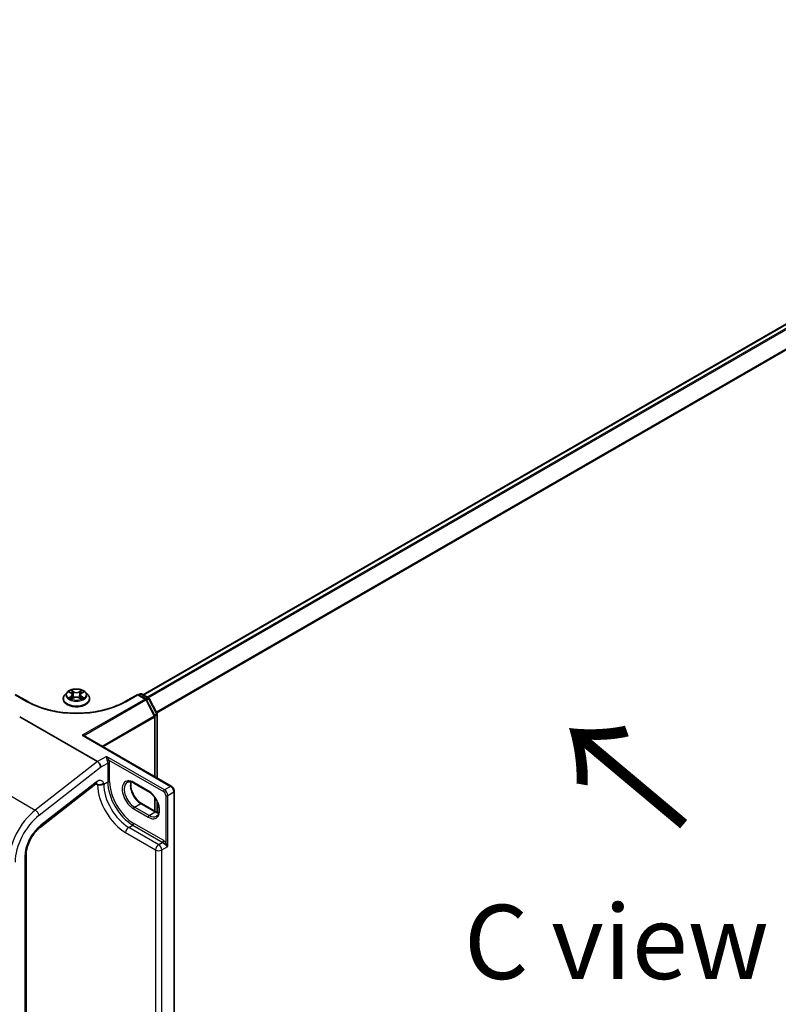
# Model space of a CAD drawing. Units: millimetres. Extents: x 7 to 9060, y 4 to 1690.
# Drawn here: x 37 to 50, y 89 to 106 of the extents above; entities that cross this region are included whole.
import ezdxf

# ---------------------------------------------------------------- set-up
doc = ezdxf.new("R2010")
doc.units = ezdxf.units.MM
doc.header["$LTSCALE"] = 0.5
doc.layers.get('Defpoints').update_dxf_attribs({"lineweight": 25})
for name, color, linetype, lineweight in [('Dimension (ISO)', 7, 'Continuous', 18), ('Dimension (ISO) @ 1', 7, 'Continuous', 18), ('Symbol (ISO)', 7, 'Continuous', 18), ('Visible (ISO)', 7, 'Continuous', 35), ('Visible Narrow (ISO)', 7, 'Continuous', 25)]:
    doc.layers.add(name, color=color, linetype=linetype, lineweight=lineweight)
doc.styles.add('Note Text (TK)', font='MS PGothic.ttf')
doc.dimstyles.new('Default - Method 1b (TK)', dxfattribs={"dimscale": 0.5, "dimtxt": 2.5, "dimasz": 2.5, "dimexe": 1, "dimexo": 1.5, "dimgap": 1, "dimtad": 1, "dimrnd": 1e-08, "dimdsep": 46, "dimtxsty": 'Note Text (TK)', "dimblk": 'OPEN', "dimcen": 0.09, "dimdle": 5, "dimclrd": 100, "dimclre": 100, "dimclrt": 7, "dimadec": 1, "dimazin": 1, "dimtfac": 1, "dimtmove": 0, "dimatfit": 3, "dimldrblk": 'OPEN', "dimfxl": 1, "dimtolj": 1, "dimlwd": -1, "dimlwe": -1, "dimarcsym": 0})

# ---------------------------------------------------------------- blocks, each defined once
blk = doc.blocks.new('_Open')
at = {"color": 0, "linetype": 'ByBlock', "lineweight": -2}
for p, q in [((-1, 0.167), (0, 0)), ((-1, -0.167), (0, 0)), ((0, 0), (-1, 0))]:
    blk.add_line(p, q, dxfattribs=at)
blk = doc.blocks.new('*D21')
at = {"layer": 'Defpoints', "color": 0}
for p in [(56.927, 91.388), (61.517, 88.739), (39.418, 79.155)]:
    blk.add_point(p, dxfattribs=at)
at = {"layer": 'Dimension (ISO)', "color": 100}
for p, q in [((57.674, 90.957), (62.015, 88.451)), ((43.426, 78.097), (60.439, 88.105)), ((40.164, 78.724), (42.846, 77.176))]:
    blk.add_line(p, q, dxfattribs=at)
at = {"layer": 'Dimension (ISO)', "color": 100, "xscale": 1.25, "yscale": 1.25, "zscale": 1.25}
for p, rotation in [((61.517, 88.739), 30.46557415613393), ((42.348, 77.463), 210.4655741561339)]:
    blk.add_blockref('_Open', p, dxfattribs=dict(at, rotation=rotation))
at = {"layer": 'Dimension (ISO)', "color": 7, "insert": (50.571, 83.472), "char_height": 1.25, "attachment_point": 4, "rotation": 30.4656, "style": 'Note Text (TK)'}
blk.add_mtext('\\A1;{\\Q-29.534;\\W0.820;\\H0.816x; \\fＭＳ Ｐゴシック|b0|i0;361}', dxfattribs=at)
blk = doc.blocks.new('*D20')
at = {"layer": 'Defpoints', "color": 0}
for p in [(33.17, 117.886), (62.482, 107.702), (56.465, 104.228)]:
    blk.add_point(p, dxfattribs=at)
at = {"layer": 'Dimension (ISO)', "color": 100}
for p, q in [((33.917, 118.318), (39.685, 121.648)), ((40.265, 120.728), (61.404, 108.334)), ((57.212, 104.66), (62.98, 107.99))]:
    blk.add_line(p, q, dxfattribs=at)
at = {"layer": 'Dimension (ISO)', "color": 100, "xscale": 1.25, "yscale": 1.25, "zscale": 1.25}
for p, rotation in [((39.187, 121.36), 149.6165774777798), ((62.482, 107.702), 329.6165774777798)]:
    blk.add_blockref('_Open', p, dxfattribs=dict(at, rotation=rotation))
at = {"layer": 'Dimension (ISO)', "color": 7, "insert": (50.248, 116.046), "char_height": 1.25, "attachment_point": 4, "rotation": 329.6166, "style": 'Note Text (TK)'}
blk.add_mtext('\\A1;{\\Q29.617;\\W0.820;\\H0.816x; \\fＭＳ Ｐゴシック|b0|i0;431}', dxfattribs=at)

msp = doc.modelspace()

# ---------------------------------------------------------------- linework, layer by layer
at = {"layer": 'Visible (ISO)'}
for p, q in [((55.89881, 104.38699), (39.07033, 94.67106)), ((37.12373, 94.55763), (36.91093, 94.68048)), ((37.78664, 94.7141), (37.74849, 94.67153)), ((37.82397, 94.71863), (37.8567, 94.69912)), ((37.87694, 94.67218), (37.88325, 94.61343)), ((38.01186, 94.67241), (38.00555, 94.61369)), ((38.03195, 94.69926), (38.06457, 94.71882)), ((38.10215, 94.7141), (38.14031, 94.67153)), ((38.97786, 94.68048), (38.76507, 94.55763)), ((38.97786, 94.68048), (38.97786, 94.67268)), ((39.11239, 94.60281), (38.97786, 94.68048)), ((38.99418, 94.67106), (39.02072, 94.68638)), ((39.04379, 94.68638), (39.15923, 94.61974)), ((37.72132, 94.60359), (37.72132, 94.60615)), ((37.86304, 94.60213), (37.89701, 94.62112)), ((37.99204, 94.62121), (38.02612, 94.60226)), ((38.16747, 94.60359), (38.16747, 94.60615)), ((39.26489, 94.3152), (39.12136, 94.59341)), ((39.1682, 94.61033), (39.30297, 94.34911)), ((36.98831, 94.30141), (38.29795, 93.54528)), ((39.26746, 93.28853), (39.26746, 94.30462)), ((39.30554, 94.33853), (39.30554, 93.26655)), ((38.06327, 93.98378), (39.54421, 93.12876)), ((39.15942, 93.04325), (38.91465, 93.18457)), ((37.33675, 92.44192), (38.27201, 93.17232)), ((39.59382, 79.25659), (39.59382, 93.04282)), ((39.26746, 92.70757), (39.26746, 92.93916)), ((39.30554, 92.87293), (39.30554, 92.68687)), ((39.04107, 92.83827), (39.28584, 92.69696)), ((37.09664, 79.72702), (37.09664, 91.97573))]:
    msp.add_line(p, q, dxfattribs=at)
for centre, start, end in [((39.03225, 94.6664), 60, 120), ((39.10085, 94.58283), 27.290568, 60), ((39.14769, 94.59975), 27.290568, 60), ((39.28246, 94.33853), 0, 27.290568), ((39.24439, 94.30462), 0, 27.290568)]:
    msp.add_arc(centre, 0.02308, start, end, dxfattribs=at)
for centre, major_axis, ratio, start_param, end_param in [((38.04019, 93.97045), (0.03264, 0), 0.57735027, 0.78539816, 1.57079633), ((38.29795, 93.48151), (0.03787, -0.06764), 0.57721501, 0.80070281, 2.37149914)]:
    msp.add_ellipse(centre, major_axis=major_axis, ratio=ratio, start_param=start_param, end_param=end_param, dxfattribs=at)
for points, knots in [([(37.74849, 94.67153), (37.74505, 94.66769), (37.7419, 94.66373), (37.73621, 94.65555), (37.73367, 94.65134), (37.72927, 94.64272), (37.7274, 94.6383), (37.72439, 94.6293), (37.72324, 94.62472), (37.72171, 94.61548), (37.72132, 94.61081), (37.72132, 94.60615)], [3.447960137, 3.447960137, 3.447960137, 3.447960137, 3.543473459, 3.543473459, 3.638986782, 3.638986782, 3.734500104, 3.734500104, 3.830013427, 3.830013427, 3.925526749, 3.925526749, 3.925526749, 3.925526749]), ([(38.10215, 94.7141), (38.09271, 94.72463), (38.08073, 94.73386), (38.05244, 94.74977), (38.03596, 94.75632), (38.0006, 94.76587), (37.98173, 94.76889), (37.94347, 94.77121), (37.92409, 94.77053), (37.8866, 94.76554), (37.86849, 94.76123), (37.83521, 94.74923), (37.82005, 94.74152), (37.79946, 94.72677), (37.79255, 94.72069), (37.78664, 94.7141)], [1.26150071, 1.26150071, 1.26150071, 1.26150071, 1.58251364, 1.58251364, 1.91694223, 1.91694223, 2.25001968, 2.25001968, 2.58133312, 2.58133312, 2.91306904, 2.91306904, 3.247047, 3.247047, 3.44796014, 3.44796014, 3.44796014, 3.44796014]), ([(37.87694, 94.67218), (37.87671, 94.67427), (37.87623, 94.67635), (37.87478, 94.6804), (37.87382, 94.68238), (37.87145, 94.68618), (37.87005, 94.68801), (37.86686, 94.69149), (37.86507, 94.69315), (37.86113, 94.69628), (37.85899, 94.69775), (37.8567, 94.69912)], [0.845837451, 0.845837451, 0.845837451, 0.845837451, 0.987338568, 0.987338568, 1.128839684, 1.128839684, 1.270340801, 1.270340801, 1.411841918, 1.411841918, 1.553343034, 1.553343034, 1.553343034, 1.553343034]), ([(38.03195, 94.69926), (38.02967, 94.6979), (38.02755, 94.69643), (38.02364, 94.69331), (38.02186, 94.69166), (38.01869, 94.68818), (38.0173, 94.68636), (38.01495, 94.68257), (38.014, 94.6806), (38.01256, 94.67657), (38.01208, 94.6745), (38.01186, 94.67241)], [3.159045946, 3.159045946, 3.159045946, 3.159045946, 3.299961436, 3.299961436, 3.440876925, 3.440876925, 3.581792415, 3.581792415, 3.722707904, 3.722707904, 3.863623394, 3.863623394, 3.863623394, 3.863623394]), ([(38.16747, 94.60615), (38.16747, 94.61081), (38.16709, 94.61548), (38.16555, 94.62472), (38.16441, 94.6293), (38.16139, 94.6383), (38.15953, 94.64272), (38.15512, 94.65134), (38.15259, 94.65555), (38.1469, 94.66373), (38.14375, 94.66769), (38.14031, 94.67153)], [0.783934096, 0.783934096, 0.783934096, 0.783934096, 0.879447418, 0.879447418, 0.97496074, 0.97496074, 1.070474063, 1.070474063, 1.165987385, 1.165987385, 1.261500708, 1.261500708, 1.261500708, 1.261500708]), ([(38.76507, 94.55763), (38.67973, 94.50836), (38.58046, 94.46667), (38.36393, 94.40297), (38.24672, 94.38097), (38.00609, 94.35896), (37.8827, 94.35896), (37.64207, 94.38097), (37.52486, 94.40297), (37.30834, 94.46667), (37.20906, 94.50836), (37.12373, 94.55763)], [0, 0, 0, 0, 0.31415927, 0.31415927, 0.62831853, 0.62831853, 0.9424778, 0.9424778, 1.25663706, 1.25663706, 1.57079633, 1.57079633, 1.57079633, 1.57079633]), ([(37.72132, 94.60359), (37.72132, 94.58983), (37.72494, 94.57611), (37.73901, 94.54983), (37.7497, 94.53732), (37.77729, 94.51463), (37.79443, 94.50455), (37.83319, 94.48809), (37.85483, 94.48173), (37.90034, 94.47336), (37.92419, 94.47134), (37.97174, 94.47178), (37.99544, 94.47425), (38.04039, 94.48345), (38.06163, 94.49018), (38.09955, 94.50737), (38.11622, 94.51782), (38.14311, 94.54155), (38.15339, 94.55482), (38.16485, 94.58014), (38.16747, 94.59186), (38.16747, 94.60359)], [3.92552675, 3.92552675, 3.92552675, 3.92552675, 4.22523733, 4.22523733, 4.53764831, 4.53764831, 4.86214135, 4.86214135, 5.18786929, 5.18786929, 5.51261976, 5.51261976, 5.83697462, 5.83697462, 6.16180871, 6.16180871, 6.48760611, 6.48760611, 6.81152116, 6.81152116, 7.0671194, 7.0671194, 7.0671194, 7.0671194]), ([(37.83897, 94.61854), (37.84036, 94.61739), (37.84187, 94.61623), (37.84511, 94.61391), (37.84685, 94.61276), (37.85052, 94.61048), (37.85247, 94.60935), (37.85656, 94.60715), (37.85871, 94.60607), (37.86226, 94.60441), (37.8636, 94.6038), (37.86498, 94.60321)], [4.534920689, 4.534920689, 4.534920689, 4.534920689, 4.605063925, 4.605063925, 4.675207161, 4.675207161, 4.745350397, 4.745350397, 4.815493633, 4.815493633, 4.856568223, 4.856568223, 4.856568223, 4.856568223]), ([(37.99204, 94.62121), (37.9869, 94.62406), (37.98107, 94.62643), (37.9685, 94.63001), (37.96177, 94.63124), (37.94801, 94.63246), (37.94098, 94.63245), (37.92723, 94.63121), (37.92051, 94.62997), (37.90796, 94.62636), (37.90213, 94.62399), (37.89701, 94.62112)], [1.58824962, 1.58824962, 1.58824962, 1.58824962, 1.89542757, 1.89542757, 2.20260552, 2.20260552, 2.50978346, 2.50978346, 2.81696141, 2.81696141, 3.12413936, 3.12413936, 3.12413936, 3.12413936]), ([(38.02415, 94.60336), (38.02551, 94.60394), (38.02683, 94.60454), (38.03036, 94.6062), (38.0325, 94.60728), (38.03657, 94.60949), (38.03851, 94.61062), (38.04217, 94.6129), (38.04389, 94.61406), (38.04712, 94.61637), (38.04862, 94.61754), (38.05, 94.61869)], [6.13939149, 6.13939149, 6.13939149, 6.13939149, 6.180065448, 6.180065448, 6.250222088, 6.250222088, 6.320378728, 6.320378728, 6.390535368, 6.390535368, 6.460692008, 6.460692008, 6.460692008, 6.460692008]), ([(38.29278, 93.18369), (38.29278, 93.18369), (38.29195, 93.18358), (38.28868, 93.18249), (38.28607, 93.18141), (38.27973, 93.17788), (38.276, 93.17543), (38.27201, 93.17232)], [4.331900465, 4.331900465, 4.331900465, 4.331900465, 4.50294947, 4.50294947, 4.694935688, 4.694935688, 4.886921906, 4.886921906, 4.886921906, 4.886921906]), ([(38.3496, 93.15454), (38.35837, 93.15592), (38.36712, 93.1582), (38.38073, 93.16344), (38.38579, 93.16582), (38.39527, 93.17125), (38.39966, 93.17427), (38.40375, 93.17767), (38.40389, 93.17778), (38.40402, 93.17789)], [-0.0795619793, -0.0795619793, -0.0795619793, -0.0795619793, -0.0444856807, -0.0444856807, -0.0222418287, -0.0222418287, 0, 0, 0.000741811, 0.000741811, 0.000741811, 0.000741811]), ([(38.91465, 93.18457), (38.90545, 93.18988), (38.89635, 93.1943), (38.87868, 93.20127), (38.87011, 93.20382), (38.85378, 93.20712), (38.84603, 93.20787), (38.83153, 93.20771), (38.82478, 93.20681), (38.81228, 93.20354), (38.80652, 93.20117), (38.80119, 93.19809)], [1.570796327, 1.570796327, 1.570796327, 1.570796327, 1.727875959, 1.727875959, 1.884955592, 1.884955592, 2.042035225, 2.042035225, 2.199114858, 2.199114858, 2.35619449, 2.35619449, 2.35619449, 2.35619449]), ([(38.86639, 93.20449), (38.86302, 93.19321), (38.8608, 93.18041), (38.85871, 93.14683), (38.86018, 93.1249), (38.86874, 93.07873), (38.87586, 93.05449), (38.8952, 93.00618), (38.90747, 92.98214), (38.93589, 92.93691), (38.95206, 92.91574), (38.98642, 92.87859), (39.00461, 92.8626), (39.0289, 92.84566), (39.03501, 92.84177), (39.04107, 92.83827)], [2.85569859, 2.85569859, 2.85569859, 2.85569859, 3.07242606, 3.07242606, 3.37692015, 3.37692015, 3.68314768, 3.68314768, 3.99182849, 3.99182849, 4.30111676, 4.30111676, 4.6089346, 4.6089346, 4.71238898, 4.71238898, 4.71238898, 4.71238898]), ([(38.30082, 93.15321), (38.30126, 93.15346), (38.30178, 93.15363), (38.3035, 93.15401), (38.30507, 93.15406), (38.31063, 93.15388), (38.3155, 93.15335), (38.32981, 93.15274), (38.33911, 93.15293), (38.34935, 93.1545), (38.34948, 93.15452), (38.3496, 93.15454)], [1.8342602131, 1.8342602131, 1.8342602131, 1.8342602131, 1.8391199959, 1.8391199959, 1.8500084142, 1.8500084142, 1.8701620807, 1.8701620807, 1.8964186959, 1.8964186959, 1.8967431956, 1.8967431956, 1.8967431956, 1.8967431956]), ([(39.29596, 92.62376), (39.3094, 92.63153), (39.3205, 92.64396), (39.335, 92.67638), (39.33927, 92.69443), (39.34178, 92.73469), (39.34031, 92.75662), (39.33175, 92.80279), (39.32463, 92.82704), (39.30529, 92.87534), (39.29302, 92.89939), (39.2646, 92.94462), (39.24843, 92.96579), (39.21407, 93.00293), (39.19588, 93.01892), (39.17159, 93.03586), (39.16548, 93.03975), (39.15942, 93.04325)], [5.49778714, 5.49778714, 5.49778714, 5.49778714, 5.89356982, 5.89356982, 6.21401871, 6.21401871, 6.5185128, 6.5185128, 6.82474033, 6.82474033, 7.13342114, 7.13342114, 7.44270942, 7.44270942, 7.75052725, 7.75052725, 7.85398163, 7.85398163, 7.85398163, 7.85398163]), ([(39.59382, 93.04282), (39.59382, 93.04952), (39.59292, 93.05625), (39.5897, 93.06958), (39.58736, 93.07617), (39.58149, 93.0889), (39.57794, 93.09504), (39.56986, 93.10649), (39.56531, 93.11181), (39.55539, 93.12126), (39.55001, 93.12541), (39.54421, 93.12876)], [6.28318531, 6.28318531, 6.28318531, 6.28318531, 6.59734457, 6.59734457, 6.91150384, 6.91150384, 7.2256631, 7.2256631, 7.53982237, 7.53982237, 7.85398163, 7.85398163, 7.85398163, 7.85398163]), ([(39.28584, 92.69696), (39.29504, 92.69164), (39.30414, 92.68723), (39.32022, 92.68088), (39.32729, 92.67865), (39.3341, 92.67703)], [4.71238898, 4.71238898, 4.71238898, 4.71238898, 4.869468613, 4.869468613, 4.998283049, 4.998283049, 4.998283049, 4.998283049]), ([(37.09664, 91.97573), (37.09664, 92.0046), (37.1002, 92.03681), (37.11487, 92.10433), (37.12596, 92.13964), (37.15489, 92.20982), (37.17273, 92.24468), (37.21352, 92.31064), (37.23648, 92.34175), (37.28522, 92.39734), (37.31101, 92.42182), (37.33675, 92.44192)], [6.28318531, 6.28318531, 6.28318531, 6.28318531, 6.56243799, 6.56243799, 6.84169067, 6.84169067, 7.12094335, 7.12094335, 7.40019603, 7.40019603, 7.67944871, 7.67944871, 7.67944871, 7.67944871])]:
    msp.add_open_spline(points, degree=3, knots=knots, dxfattribs=at)
msp.add_open_spline([(38.30082, 93.15321), (38.29985, 93.15265), (38.29889, 93.1521), (38.29795, 93.15155)], degree=3, dxfattribs=at)
at = {"layer": 'Visible Narrow (ISO)'}
for p, q in [((39.07709, 94.66716), (55.91035, 104.38585)), ((55.96798, 104.35257), (39.13472, 94.63389)), ((39.15312, 94.62326), (55.98051, 104.33856)), ((56.10782, 104.08865), (39.28816, 94.37782)), ((39.29469, 94.36516), (56.1116, 104.07441)), ((36.91093, 94.67268), (37.11219, 94.55648)), ((37.81301, 94.72382), (37.85473, 94.69895)), ((37.89862, 94.72437), (37.85542, 94.74838)), ((37.86881, 94.73501), (37.89597, 94.71991)), ((37.89597, 94.71991), (37.89209, 94.66543)), ((38.03299, 94.74853), (37.98991, 94.72444)), ((37.99258, 94.71999), (38.01966, 94.73513)), ((37.99258, 94.71999), (37.99646, 94.66552)), ((38.03393, 94.6991), (38.07553, 94.72405)), ((38.77661, 94.55648), (38.97786, 94.67268)), ((38.97786, 94.67268), (39.10085, 94.60167)), ((39.00094, 94.66716), (39.03225, 94.68524)), ((39.03225, 94.68524), (39.14769, 94.61859)), ((37.85487, 94.64625), (37.81327, 94.62131)), ((37.83148, 94.62617), (37.85763, 94.64185)), ((37.85581, 94.59682), (37.89888, 94.62091)), ((37.85763, 94.64185), (37.86033, 94.60531)), ((37.99017, 94.62099), (38.03337, 94.59697)), ((38.03131, 94.64199), (38.02861, 94.60538)), ((38.03131, 94.64199), (38.05754, 94.62636)), ((38.07579, 94.62153), (38.03406, 94.6464)), ((39.10085, 94.60167), (38.04019, 93.9893)), ((38.06515, 93.98269), (39.11329, 94.58783)), ((39.11329, 94.58783), (39.25683, 94.30962)), ((39.14769, 94.61859), (39.11596, 94.60027)), ((39.12574, 94.5849), (39.16013, 94.60476)), ((39.16013, 94.60476), (39.2949, 94.34353)), ((39.2949, 94.34353), (39.26052, 94.32368)), ((39.25683, 94.30962), (38.37786, 93.80215)), ((38.39229, 93.79382), (39.2607, 94.2952)), ((39.2607, 94.2952), (39.2607, 93.29244)), ((39.26668, 94.31057), (39.29878, 94.3291)), ((39.29878, 94.3291), (39.29878, 93.27045)), ((38.04019, 93.9893), (39.53267, 93.12761)), ((38.29795, 93.54528), (37.25162, 92.72815)), ((38.45025, 93.63321), (38.29795, 93.54528)), ((38.35234, 93.4501), (38.47201, 93.51919)), ((39.42932, 93.06795), (38.45025, 93.63321)), ((38.47201, 93.51919), (38.47201, 93.20612)), ((38.49327, 93.57069), (39.413, 93.03968)), ((38.50464, 93.20612), (38.50464, 93.51919)), ((37.31546, 92.64035), (38.35234, 93.4501)), ((36.37513, 93.23419), (37.25162, 92.72815)), ((38.27906, 93.20154), (37.3438, 92.47114)), ((38.40402, 93.16687), (38.47201, 93.20612)), ((38.40402, 93.16687), (38.40402, 93.17789)), ((39.15464, 93.05381), (38.90987, 93.19513)), ((38.26775, 93.16899), (38.29795, 93.15155)), ((39.53267, 93.12761), (39.42932, 93.06795)), ((39.48371, 92.97374), (39.58706, 93.0334)), ((39.58706, 93.0334), (39.58706, 79.24717)), ((39.2607, 92.94861), (39.2607, 92.71147)), ((39.29878, 92.8868), (39.29878, 92.69004)), ((39.45108, 92.97374), (39.45108, 92.18033)), ((39.48371, 92.11327), (39.48371, 92.97374)), ((38.90987, 92.7492), (39.15464, 92.60788)), ((38.92619, 92.77746), (39.02953, 92.83713)), ((39.17096, 92.63615), (38.92619, 92.77746)), ((39.02953, 92.83713), (39.2743, 92.69581)), ((39.17096, 92.63615), (39.2743, 92.69581)), ((38.77389, 92.34723), (39.27974, 92.05518)), ((38.82556, 92.43673), (38.89355, 92.47599)), ((39.33141, 92.14468), (38.82556, 92.43673)), ((38.89355, 92.47599), (39.39941, 92.18393)), ((39.41572, 92.2122), (38.90987, 92.50425)), ((39.39941, 92.18393), (39.33141, 92.14468)), ((39.27974, 92.05518), (39.27974, 79.98987)), ((39.38309, 92.05518), (39.48371, 92.11327)), ((39.38309, 79.98987), (39.38309, 92.05518)), ((37.07411, 91.94432), (37.07411, 79.69562))]:
    msp.add_line(p, q, dxfattribs=at)
for centre, major_axis, ratio, start_param, end_param in [((37.9444, 94.61299), (-0.22059, 0), 0.57735027, 5.8056187, 9.90234457), ((37.9444, 94.66696), (-0.17763, 0), 0.57735027, 5.8056187, 9.90234457), ((37.9444, 94.67268), (-0.15847, 0), 0.57735027, 5.30856669, 5.68993573), ((37.9444, 94.65523), (0.12401, 0), 0.57735027, 2.17775838, 2.42184282), ((37.85473, 94.69581), (0.00197, 0.0033), 0.58650746, 0, 0.79352163), ((37.80753, 94.67256), (0.06571, 0), 0.57735027, 5.5167045, 7.05259425), ((37.80753, 94.66969), (0.06954, 0), 0.57735027, 5.5167045, 6.34508866), ((37.86615, 94.73369), (-0.00314, -0.00222), 0.18429516, 1.04232405, 2.43750622), ((37.87563, 94.7138), (-0.00371, -0.00103), 0.22322938, 3.85276221, 5.20818533), ((37.89862, 94.72123), (-0.00187, -0.00336), 0.56632567, 3.91770939, 5.40123925), ((37.9442, 94.74883), (0.06954, 0), 0.57735027, 3.94590818, 5.48179792), ((37.9442, 94.75169), (-0.06571, 0), 0.57735027, 0.80431552, 2.34020527), ((37.98991, 94.7213), (0.00188, -0.00336), 0.56804548, 0.88053243, 2.36406229), ((38.08126, 94.67279), (-0.06571, 0), 0.57735027, 5.5167045, 7.05259425), ((38.01288, 94.71392), (-0.00371, 0.00103), 0.22260692, 4.21895607, 5.57437919), ((38.08126, 94.66993), (-0.06954, 0), 0.57735027, 6.22128195, 7.05259425), ((37.9444, 94.65523), (0.12401, 0), 0.57735027, 0.72219079, 0.96676241), ((38.02232, 94.73382), (-0.00314, 0.00222), 0.1856511, 0.70209964, 2.09728181), ((38.03393, 94.69596), (-0.00198, 0.0033), 0.58816826, 5.48814783, 6.28318531), ((37.9444, 94.67268), (-0.15847, 0), 0.57735027, 3.73777036, 4.11913941), ((39.03225, 94.6664), (-0.01154, 0.01999), 0.57735027, 5.49778714, 6.28318531), ((39.03225, 94.6664), (0.01154, 0.01999), 0.57735027, 0, 0.78539816), ((37.11219, 94.53764), (0.01154, 0.01999), 0.57735027, 0, 0.78539816), ((37.9444, 95.03696), (1.17692, 0), 0.57735027, 3.92699082, 5.49778714), ((37.9444, 94.60615), (-0.22308, 0), 0.57735027, 0, 3.14159265), ((37.9444, 94.60359), (0.22308, 0), 0.57735027, 3.14159265, 6.28318531), ((37.9444, 94.67268), (0.15847, 0), 0.57735027, 3.73777036, 4.11913941), ((37.83424, 94.62491), (-0.00074, -0.00377), 0.78048759, 4.52727182, 5.92245399), ((37.84536, 94.61692), (-0.00327, -0.00203), 0.73016661, 5.16493175, 5.77341586), ((37.85487, 94.64311), (0.00198, -0.0033), 0.58816826, 0.86302531, 2.34655517), ((37.88943, 94.66411), (-0.00371, -0.00103), 0.22319611, 3.85275547, 5.20380142), ((37.89888, 94.61777), (-0.00188, 0.00336), 0.56804548, 5.50565494, 6.28318531), ((37.9446, 94.59366), (0.06571, 0), 0.57735027, 0.80431552, 2.34020527), ((37.99017, 94.61784), (0.00187, 0.00336), 0.56632567, 0, 0.77611673), ((37.99913, 94.66421), (-0.00371, 0.00103), 0.22257357, 4.22333994, 5.57438589), ((38.03406, 94.64326), (-0.00197, -0.0033), 0.58650746, 3.93511428, 5.41864415), ((37.9444, 94.67268), (0.15847, 0), 0.57735027, 5.30856669, 5.68993573), ((38.04363, 94.61709), (-0.00327, 0.00203), 0.72930504, 3.64722002, 4.26281783), ((38.05479, 94.62509), (0.00074, -0.00377), 0.77901868, 0.36146574, 1.75664791), ((38.77661, 94.53764), (-0.01154, 0.01999), 0.57735027, 5.49778714, 6.28318531), ((39.10085, 94.58283), (0.01154, 0.01999), 0.57735027, 0, 0.78539816), ((39.10085, 94.58283), (0.01154, -0.01999), 0.57735027, 1.48901195, 2.35619449), ((39.10085, 94.58283), (0.02051, 0.01058), 0.06670225, 5.32944787, 6.28318531), ((39.14769, 94.59975), (0.01154, 0.01999), 0.57735027, 0, 0.78539816), ((39.14769, 94.59975), (0.01154, -0.01999), 0.57735027, 1.48901195, 2.35619449), ((39.14769, 94.59975), (0.02051, 0.01058), 0.06670225, 5.32944787, 6.28318531), ((39.28246, 94.33853), (0.02051, 0.01058), 0.06670225, 5.32944787, 6.28318531), ((39.28246, 94.33853), (0.01154, -0.01999), 0.57735027, 0.78539816, 1.48901195), ((39.24439, 94.30462), (0.02051, 0.01058), 0.06670225, 5.32944787, 6.28318531), ((39.24439, 94.30462), (-0.01154, 0.01999), 0.57735027, 3.92699082, 4.6306046), ((39.24439, 94.30462), (0.02308, 0), 0.57735027, 5.49778714, 6.28318531), ((39.28246, 94.33853), (0.02308, 0), 0.57735027, 5.49778714, 6.28318531), ((38.47695, 93.56127), (0.02128, 0.00894), 0.17478185, 0.62657801, 2.19737434), ((38.48833, 93.50977), (0.02308, 0), 0.57735027, 0.78539816, 2.35619449), ((38.22467, 93.23295), (0.04735, -0.06063), 0.4683232, 0, 0.71211791), ((38.29795, 93.08874), (0.07692, 0.13323), 0.57735027, 5.72186243, 7.2431164), ((38.24356, 93.12015), (0.03846, 0.06662), 0.57735027, 5.49778714, 6.11527958), ((38.48833, 93.1967), (0.02308, 0), 0.57735027, 0.78539816, 2.35619449), ((38.89355, 92.96274), (0.29808, -0.51628), 0.57735027, 3.92699082, 5.49778714), ((38.90987, 92.97217), (-0.28654, 0.4963), 0.57735027, 0.78539816, 2.35619449), ((38.90987, 92.97217), (-0.13654, 0.23649), 0.57735027, 5.49778714, 8.6393798), ((38.92619, 92.98159), (-0.125, 0.21651), 0.57735027, 0, 2.35619449), ((39.02953, 93.04125), (0.125, -0.21651), 0.57735027, 3.58855191, 5.49778714), ((38.92619, 93.20455), (-0.01154, -0.01999), 0.57735027, 5.49778714, 6.28318531), ((38.77389, 92.89366), (0.33462, -0.57957), 0.57735027, 3.95183983, 5.49778714), ((38.35234, 93.1967), (-0.07308, 0), 0.57735027, 1.53330669, 2.35619449), ((38.82556, 92.92349), (-0.29808, 0.51628), 0.57735027, 0.78539816, 2.35619449), ((39.17096, 93.06324), (-0.01154, -0.01999), 0.57735027, 5.49778714, 6.28318531), ((39.15464, 92.83085), (0.13654, -0.23649), 0.57735027, 5.49778714, 8.6393798), ((39.42932, 93.0491), (0.01154, 0.01999), 0.57735027, 0.78539816, 2.35619449), ((39.413, 92.99572), (0.02692, -0.04663), 0.57735027, 0.78539816, 2.35619449), ((39.42932, 93.00514), (-0.03846, 0.06662), 0.57735027, 3.92699082, 5.49778714), ((39.53267, 93.10877), (0.01154, 0.01999), 0.57735027, 0, 0.78539816), ((39.53267, 93.06481), (0.03846, -0.06662), 0.57735027, 0.78539816, 2.35619449), ((39.57074, 93.04282), (0.02308, 0), 0.57735027, 5.49778714, 6.28318531), ((39.4674, 92.98316), (0.02308, 0), 0.57735027, 3.92699082, 5.49778714), ((37.34608, 92.16415), (-0.38462, -0.66617), 0.57735027, 4.10152374, 5.49778714), ((37.26107, 92.67175), (0.04735, -0.06063), 0.4683232, 0.71211791, 2.28291424), ((38.92619, 92.75862), (-0.01154, -0.01999), 0.57735027, 3.92699082, 5.49778714), ((39.02953, 92.81829), (0.01154, 0.01999), 0.57735027, 0, 0.78539816), ((39.2743, 92.67697), (0.01154, 0.01999), 0.57735027, 0, 0.78539816), ((39.2743, 92.89994), (0.125, -0.21651), 0.57735027, 5.49778714, 5.83622605), ((37.40047, 92.13274), (0.34615, 0.59956), 0.57735027, 0.95993109, 2.35619449), ((39.17096, 92.6173), (0.01154, 0.01999), 0.57735027, 0.78539816, 2.35619449), ((39.17096, 92.84027), (0.125, -0.21651), 0.57735027, 5.49778714, 6.28318531), ((37.40047, 92.13274), (-0.23077, -0.3997), 0.57735027, 4.10152374, 5.49778714), ((37.2894, 92.50255), (0.04735, -0.06063), 0.4683232, 0, 0.71211791), ((38.82556, 92.37706), (-0.03654, -0.06329), 0.57735027, 3.92699082, 5.49778714), ((38.89355, 92.49483), (0.01154, 0.01999), 0.57735027, 3.92699082, 5.49778714), ((39.39941, 92.20277), (0.01154, 0.01999), 0.57735027, 3.92699082, 5.49778714), ((39.39941, 92.12426), (0.03654, -0.06329), 0.57735027, 1.80934354, 2.35619449), ((39.41572, 92.13369), (-0.04808, 0.08327), 0.57735027, 4.95093619, 5.49778714), ((39.43476, 92.17091), (0.01819, 0.01421), 0.19293098, 4.08330415, 5.65410048), ((39.33141, 92.08501), (-0.03654, -0.06329), 0.57735027, 3.92699082, 5.49778714), ((39.33141, 92.08501), (0.07308, 0), 0.57735027, 3.92699082, 5.49778714), ((39.33141, 92.08501), (-0.03654, 0.06329), 0.57735027, 3.92699082, 5.49778714), ((37.01972, 91.97573), (0.07692, 0), 0.57735027, 5.49778714, 6.28318531)]:
    msp.add_ellipse(centre, major_axis=major_axis, ratio=ratio, start_param=start_param, end_param=end_param, dxfattribs=at)
msp.add_ellipse((37.9444, 94.67268), major_axis=(0.16473, 0), ratio=0.57735027, dxfattribs=at)
for points, knots in [([(37.83142, 94.71419), (37.8308, 94.71488), (37.83014, 94.71553), (37.82778, 94.71761), (37.82594, 94.71884), (37.82231, 94.7208), (37.82053, 94.72158), (37.81683, 94.72289), (37.81491, 94.72342), (37.81301, 94.72382)], [0.0019311723, 0.0019311723, 0.0019311723, 0.0019311723, 0.0059340385, 0.0059340385, 0.0154285, 0.0154285, 0.0237449879, 0.0237449879, 0.0323943032, 0.0323943032, 0.0323943032, 0.0323943032]), ([(37.81301, 94.72382), (37.81474, 94.72317), (37.81649, 94.72245), (37.81988, 94.72088), (37.82152, 94.72004), (37.8234, 94.71896), (37.82369, 94.7188), (37.82397, 94.71863)], [-0.0323943032, -0.0323943032, -0.0323943032, -0.0323943032, -0.0237449879, -0.0237449879, -0.0154285, -0.0154285, -0.0139300279, -0.0139300279, -0.0139300279, -0.0139300279]), ([(37.86881, 94.73501), (37.86755, 94.73623), (37.86632, 94.73749), (37.86323, 94.74071), (37.86141, 94.74263), (37.8582, 94.74583), (37.8568, 94.74717), (37.85542, 94.74838)], [-0.0320559737, -0.0320559737, -0.0320559737, -0.0320559737, -0.0236501899, -0.0236501899, -0.0102009359, -0.0102009359, 0.0003383294, 0.0003383294, 0.0003383294, 0.0003383294]), ([(37.85542, 94.74838), (37.85628, 94.74705), (37.85714, 94.74551), (37.85921, 94.74168), (37.86044, 94.73931), (37.86279, 94.73524), (37.86379, 94.73363), (37.86492, 94.73207)], [-0.0003383294, -0.0003383294, -0.0003383294, -0.0003383294, 0.0102009359, 0.0102009359, 0.0236501899, 0.0236501899, 0.0320559737, 0.0320559737, 0.0320559737, 0.0320559737]), ([(37.86492, 94.73207), (37.86686, 94.72939), (37.8686, 94.72649), (37.87156, 94.72042), (37.87277, 94.71723), (37.87366, 94.71404)], [-0.0289828459, -0.0289828459, -0.0289828459, -0.0289828459, -0.0145850634, -0.0145850634, 0, 0, 0, 0]), ([(37.87829, 94.71512), (37.87731, 94.71864), (37.87599, 94.72214), (37.87278, 94.72884), (37.8709, 94.73204), (37.86881, 94.73501)], [0, 0, 0, 0, 0.0145850634, 0.0145850634, 0.0289828459, 0.0289828459, 0.0289828459, 0.0289828459]), ([(37.87366, 94.71404), (37.87597, 94.70576), (37.87827, 94.69748), (37.88287, 94.68092), (37.88518, 94.67264), (37.88748, 94.66436)], [-0.0687798542, -0.0687798542, -0.0687798542, -0.0687798542, -0.0343899271, -0.0343899271, 0, 0, 0, 0]), ([(37.89209, 94.66543), (37.88979, 94.67371), (37.88749, 94.682), (37.88289, 94.69856), (37.88059, 94.70684), (37.87829, 94.71512)], [0, 0, 0, 0, 0.0343899271, 0.0343899271, 0.0687798542, 0.0687798542, 0.0687798542, 0.0687798542]), ([(38.01021, 94.71524), (38.00792, 94.70695), (38.00563, 94.69866), (38.00105, 94.68209), (37.99875, 94.67381), (37.99646, 94.66552)], [0, 0, 0, 0, 0.0343899271, 0.0343899271, 0.0687798542, 0.0687798542, 0.0687798542, 0.0687798542]), ([(38.00107, 94.66445), (38.00337, 94.67274), (38.00566, 94.68102), (38.01025, 94.69759), (38.01254, 94.70588), (38.01483, 94.71416)], [-0.0687798542, -0.0687798542, -0.0687798542, -0.0687798542, -0.0343899271, -0.0343899271, 0, 0, 0, 0]), ([(38.01966, 94.73513), (38.01755, 94.73215), (38.01567, 94.72892), (38.01248, 94.72221), (38.01118, 94.71873), (38.01021, 94.71524)], [0, 0, 0, 0, 0.014491423, 0.014491423, 0.0289828459, 0.0289828459, 0.0289828459, 0.0289828459]), ([(38.01483, 94.71416), (38.01571, 94.71733), (38.01691, 94.7205), (38.01986, 94.72658), (38.0216, 94.7295), (38.02355, 94.7322)], [-0.0289828459, -0.0289828459, -0.0289828459, -0.0289828459, -0.014491423, -0.014491423, 0, 0, 0, 0]), ([(38.03299, 94.74853), (38.03186, 94.74753), (38.03072, 94.74646), (38.02847, 94.74423), (38.02736, 94.74308), (38.02494, 94.74056), (38.02363, 94.73917), (38.02141, 94.73688), (38.02054, 94.736), (38.01966, 94.73513)], [-0.0323943032, -0.0323943032, -0.0323943032, -0.0323943032, -0.0237449879, -0.0237449879, -0.0154285, -0.0154285, -0.0059340385, -0.0059340385, 0, 0, 0, 0]), ([(38.02355, 94.7322), (38.02434, 94.7333), (38.02507, 94.73443), (38.02683, 94.73734), (38.02778, 94.73909), (38.02944, 94.74219), (38.03016, 94.74358), (38.03159, 94.7462), (38.03229, 94.74744), (38.03299, 94.74853)], [0, 0, 0, 0, 0.0059340385, 0.0059340385, 0.0154285, 0.0154285, 0.0237449879, 0.0237449879, 0.0323943032, 0.0323943032, 0.0323943032, 0.0323943032]), ([(38.07553, 94.72405), (38.07321, 94.72355), (38.07087, 94.72287), (38.0657, 94.72083), (38.06292, 94.71935), (38.05925, 94.71651), (38.05812, 94.71549), (38.05712, 94.71436)], [-0.0003383294, -0.0003383294, -0.0003383294, -0.0003383294, 0.0102009359, 0.0102009359, 0.0236501899, 0.0236501899, 0.0301706841, 0.0301706841, 0.0301706841, 0.0301706841]), ([(38.06457, 94.71882), (38.06607, 94.71972), (38.06762, 94.72055), (38.07129, 94.72234), (38.07342, 94.72325), (38.07553, 94.72405)], [-0.0181594438, -0.0181594438, -0.0181594438, -0.0181594438, -0.0102009359, -0.0102009359, 0.0003383294, 0.0003383294, 0.0003383294, 0.0003383294]), ([(37.83148, 94.62617), (37.83019, 94.62592), (37.82876, 94.62565), (37.82484, 94.62482), (37.82226, 94.6242), (37.81751, 94.62281), (37.81538, 94.6221), (37.81327, 94.62131)], [-0.0320559737, -0.0320559737, -0.0320559737, -0.0320559737, -0.0236501899, -0.0236501899, -0.0102009359, -0.0102009359, 0.0003383294, 0.0003383294, 0.0003383294, 0.0003383294]), ([(37.81327, 94.62131), (37.81558, 94.6218), (37.81793, 94.62211), (37.8231, 94.62247), (37.82587, 94.6224), (37.82989, 94.62202), (37.83132, 94.6218), (37.83251, 94.62158)], [-0.0003383294, -0.0003383294, -0.0003383294, -0.0003383294, 0.0102009359, 0.0102009359, 0.0236501899, 0.0236501899, 0.0320559737, 0.0320559737, 0.0320559737, 0.0320559737]), ([(37.8426, 94.61818), (37.84126, 94.62036), (37.83961, 94.62215), (37.83584, 94.62483), (37.83374, 94.62572), (37.83148, 94.62617)], [0, 0, 0, 0, 0.0145850634, 0.0145850634, 0.0289828459, 0.0289828459, 0.0289828459, 0.0289828459]), ([(37.83251, 94.62158), (37.83454, 94.6212), (37.83643, 94.6204), (37.83841, 94.61899), (37.83869, 94.61877), (37.83897, 94.61854)], [-0.0289828459, -0.0289828459, -0.0289828459, -0.0289828459, -0.0145850634, -0.0145850634, -0.0120993352, -0.0120993352, -0.0120993352, -0.0120993352]), ([(37.86431, 94.60284), (37.86387, 94.60287), (37.86345, 94.60286), (37.86196, 94.60269), (37.86102, 94.60231), (37.85936, 94.60122), (37.85863, 94.60055), (37.8572, 94.5989), (37.8565, 94.59792), (37.85581, 94.59682)], [0.0024184565, 0.0024184565, 0.0024184565, 0.0024184565, 0.0059340385, 0.0059340385, 0.0154285, 0.0154285, 0.0237449879, 0.0237449879, 0.0323943032, 0.0323943032, 0.0323943032, 0.0323943032]), ([(37.85581, 94.59682), (37.85693, 94.59782), (37.85807, 94.59876), (37.86032, 94.60045), (37.86144, 94.6012), (37.86272, 94.60195), (37.86288, 94.60204), (37.86304, 94.60213)], [-0.0323943032, -0.0323943032, -0.0323943032, -0.0323943032, -0.0237449879, -0.0237449879, -0.0154285, -0.0154285, -0.0142839728, -0.0142839728, -0.0142839728, -0.0142839728]), ([(37.88748, 94.66436), (37.89077, 94.65253), (37.89455, 94.64091), (37.89969, 94.62749), (37.90051, 94.62542), (37.90135, 94.62336)], [-0.0982412545, -0.0982412545, -0.0982412545, -0.0982412545, -0.0491206273, -0.0491206273, -0.0401053066, -0.0401053066, -0.0401053066, -0.0401053066]), ([(37.905, 94.62497), (37.90425, 94.62693), (37.90351, 94.62891), (37.89873, 94.64218), (37.89518, 94.65371), (37.89209, 94.66543)], [0.04047238, 0.04047238, 0.04047238, 0.04047238, 0.0491206273, 0.0491206273, 0.0982412545, 0.0982412545, 0.0982412545, 0.0982412545]), ([(37.99646, 94.66552), (37.99338, 94.65379), (37.98985, 94.64225), (37.98509, 94.62903), (37.98438, 94.62711), (37.98366, 94.62519)], [0, 0, 0, 0, 0.0491206273, 0.0491206273, 0.0575422175, 0.0575422175, 0.0575422175, 0.0575422175]), ([(37.98732, 94.6236), (37.98813, 94.62561), (37.98892, 94.62762), (37.99403, 94.64099), (37.99779, 94.65262), (38.00107, 94.66445)], [-0.0578807963, -0.0578807963, -0.0578807963, -0.0578807963, -0.0491206273, -0.0491206273, 0, 0, 0, 0]), ([(38.03337, 94.59697), (38.03252, 94.59831), (38.03165, 94.59947), (38.02958, 94.60161), (38.02836, 94.60245), (38.02627, 94.60296), (38.02558, 94.60302), (38.02484, 94.60298)], [-0.0003383294, -0.0003383294, -0.0003383294, -0.0003383294, 0.0102009359, 0.0102009359, 0.0236501899, 0.0236501899, 0.0295941552, 0.0295941552, 0.0295941552, 0.0295941552]), ([(38.02613, 94.60226), (38.02716, 94.60168), (38.02818, 94.60103), (38.0306, 94.59932), (38.03199, 94.59819), (38.03337, 94.59697)], [-0.0177406631, -0.0177406631, -0.0177406631, -0.0177406631, -0.0102009359, -0.0102009359, 0.0003383294, 0.0003383294, 0.0003383294, 0.0003383294]), ([(38.05754, 94.62636), (38.05525, 94.62591), (38.05313, 94.625), (38.04937, 94.6223), (38.04772, 94.62052), (38.04638, 94.61836)], [0, 0, 0, 0, 0.014491423, 0.014491423, 0.0289828459, 0.0289828459, 0.0289828459, 0.0289828459]), ([(38.05, 94.61869), (38.05028, 94.61892), (38.05057, 94.61914), (38.05256, 94.62057), (38.05447, 94.62138), (38.05652, 94.62177)], [-0.0169983026, -0.0169983026, -0.0169983026, -0.0169983026, -0.014491423, -0.014491423, 0, 0, 0, 0]), ([(38.05652, 94.62177), (38.05736, 94.62193), (38.05832, 94.62208), (38.06101, 94.62242), (38.06285, 94.62256), (38.06649, 94.62261), (38.06827, 94.62255), (38.07196, 94.62221), (38.07388, 94.62193), (38.07579, 94.62153)], [0, 0, 0, 0, 0.0059340385, 0.0059340385, 0.0154285, 0.0154285, 0.0237449879, 0.0237449879, 0.0323943032, 0.0323943032, 0.0323943032, 0.0323943032]), ([(38.07579, 94.62153), (38.07405, 94.62218), (38.0723, 94.62277), (38.06891, 94.6238), (38.06727, 94.62425), (38.06387, 94.62509), (38.06211, 94.62547), (38.05943, 94.626), (38.05845, 94.62619), (38.05754, 94.62636)], [-0.0323943032, -0.0323943032, -0.0323943032, -0.0323943032, -0.0237449879, -0.0237449879, -0.0154285, -0.0154285, -0.0059340385, -0.0059340385, 0, 0, 0, 0]), ([(38.49327, 93.57069), (38.49155, 93.57323), (38.48981, 93.57591), (38.48486, 93.58366), (38.48159, 93.5889), (38.47401, 93.60074), (38.46962, 93.60739), (38.46028, 93.62069), (38.45524, 93.62734), (38.45025, 93.63321)], [-0.144062089, -0.144062089, -0.144062089, -0.144062089, -0.12650094, -0.12650094, -0.09397132, -0.09397132, -0.050143932, -0.050143932, 0.000524768, 0.000524768, 0.000524768, 0.000524768]), ([(38.45025, 93.63321), (38.45088, 93.62686), (38.45151, 93.61935), (38.45315, 93.60387), (38.45411, 93.59593), (38.45659, 93.58156), (38.45794, 93.57513), (38.46075, 93.56553), (38.46189, 93.5622), (38.46321, 93.55904)], [-0.000524768, -0.000524768, -0.000524768, -0.000524768, 0.050143932, 0.050143932, 0.09397132, 0.09397132, 0.12650094, 0.12650094, 0.144062089, 0.144062089, 0.144062089, 0.144062089]), ([(38.46321, 93.55904), (38.46607, 93.55225), (38.46828, 93.54535), (38.47125, 93.53188), (38.47201, 93.52532), (38.47201, 93.51919)], [-0.0755509114, -0.0755509114, -0.0755509114, -0.0755509114, -0.0377754557, -0.0377754557, 0, 0, 0, 0]), ([(38.50464, 93.51919), (38.50464, 93.5271), (38.50367, 93.53557), (38.49983, 93.55297), (38.49697, 93.5619), (38.49327, 93.57069)], [0, 0, 0, 0, 0.0377754557, 0.0377754557, 0.0755509114, 0.0755509114, 0.0755509114, 0.0755509114]), ([(39.48371, 92.11327), (39.48203, 92.11791), (39.48008, 92.12271), (39.4758, 92.13247), (39.47345, 92.13743), (39.4682, 92.14803), (39.46527, 92.15366), (39.4599, 92.16371), (39.45751, 92.1681), (39.45378, 92.1751), (39.45238, 92.17776), (39.45108, 92.18033)], [-0.143069037, -0.143069037, -0.143069037, -0.143069037, -0.110503294, -0.110503294, -0.078485986, -0.078485986, -0.043603326, -0.043603326, -0.01677051, -0.01677051, 0, 0, 0, 0]), ([(39.42628, 92.15972), (39.42825, 92.15719), (39.43045, 92.15473), (39.43647, 92.14859), (39.44045, 92.14505), (39.4496, 92.13744), (39.45475, 92.13355), (39.46419, 92.1267), (39.4685, 92.1237), (39.47658, 92.11815), (39.48035, 92.11559), (39.48371, 92.11327)], [0, 0, 0, 0, 0.01677051, 0.01677051, 0.043603326, 0.043603326, 0.078485986, 0.078485986, 0.110503294, 0.110503294, 0.143069037, 0.143069037, 0.143069037, 0.143069037])]:
    msp.add_open_spline(points, degree=3, knots=knots, dxfattribs=at)
for points in [[(37.84533, 94.61379), (37.84442, 94.61526), (37.84351, 94.61672), (37.8426, 94.61818)], [(38.04638, 94.61836), (38.04546, 94.61687), (38.04454, 94.61538), (38.04361, 94.61389)]]:
    msp.add_open_spline(points, degree=3, dxfattribs=at)

# ---------------------------------------------------------------- texts
at = {"layer": 'Symbol (ISO)', "color": 7, "insert": (48.28869, 92.44872), "char_height": 2, "attachment_point": 4, "rotation": 140, "line_spacing_factor": 1.5, "style": 'Note Text (TK)'}
msp.add_mtext('\\fMS PGothic|b0|i0;{\\H2.0000;→}', dxfattribs=at)
at = {"layer": 'Symbol (ISO)', "color": 7, "insert": (44.47783, 90.50429), "char_height": 1.25, "attachment_point": 4, "line_spacing_factor": 1.5, "style": 'Note Text (TK)'}
msp.add_mtext('\\fＭＳ Ｐゴシック|b0|i0;C view', dxfattribs=at)

# ---------------------------------------------------------------- dimensions: what is measured, and where the dimension line sits
at = {"layer": 'Dimension (ISO) @ 1', "color": 100}
for base, p1, p2, angle, text, override, picture, middle in [((62.482, 107.70202), (33.17016, 117.88622), (56.46516, 104.22819), 149.616577, '{\\Q29.617;\\W0.820;\\H0.816x; \\fＭＳ Ｐゴシック|b0|i0;431}', {"dimscale": 1, "dimtxt": 1.25, "dimasz": 1.25, "dimexe": 0.5, "dimexo": 0.75, "dimgap": 0.5, "dimdec": 2, "dimlfac": 15.860289, "dimcen": 0.045, "dimtol": 0, "dimlim": 0, "dimtp": 0, "dimtm": 0, "dimtdec": 2, "dimtix": 0, "dimtofl": 0, "dimtmove": 0, "dimatfit": 1}, '*D20', (50.8345, 114.53103)), ((61.51685, 88.73855), (39.41778, 79.15496), (56.92703, 91.38848), 210.465574, '{\\Q-29.534;\\W0.820;\\H0.816x; \\fＭＳ Ｐゴシック|b0|i0;361}', {"dimscale": 1, "dimtxt": 1.25, "dimasz": 1.25, "dimexe": 0.5, "dimexo": 0.75, "dimgap": 0.5, "dimdec": 2, "dimlfac": 16.550008, "dimcen": 0.045, "dimtol": 0, "dimlim": 0, "dimtp": 0, "dimtm": 0, "dimtdec": 2, "dimtix": 0, "dimtofl": 0, "dimtmove": 0, "dimatfit": 1}, '*D21', (51.93262, 83.10076))]:
    dim = msp.add_linear_dim(base=base, p1=p1, p2=p2, angle=angle, text=text, dimstyle='Default - Method 1b (TK)', override=override, dxfattribs=at)
    dim.commit()
    dim.dimension.update_dxf_attribs({"geometry": picture, "text_midpoint": middle, "dimtype": 128})

doc.saveas('drawing.dxf')
